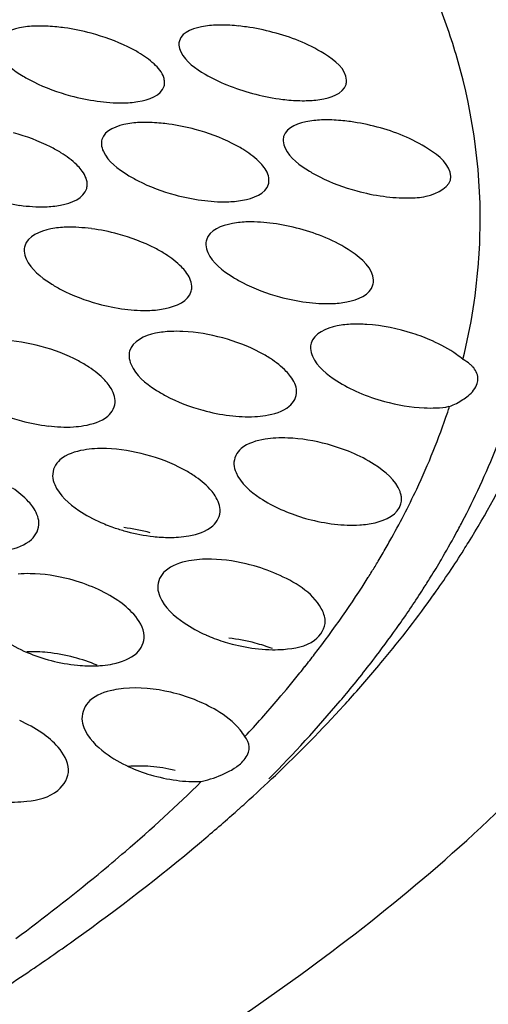
# Model space of a CAD drawing. Units: millimetres. Extents: x -1 to 1167, y -1 to 1651.
# Drawn here: x 661 to 662, y 1382 to 1385 of the extents above; entities that cross this region are included whole.
import ezdxf

# ---------------------------------------------------------------- set-up
doc = ezdxf.new("R2010")
doc.units = ezdxf.units.MM
doc.header["$LTSCALE"] = 107.555556
doc.layers.add('GEOM', color=7, linetype='CONTINUOUS')

msp = doc.modelspace()

# ---------------------------------------------------------------- linework, layer by layer
at = {"layer": 'GEOM', "color": 7, "linetype": 'CONTINUOUS'}
msp.add_line((661.2368, 1382.7281), (661.2524, 1382.7322), dxfattribs=at)
for centre, radius, start, end in [((660.8373, 1384.0638), 0.4916, 81.9659, 84.1142), ((660.8298, 1384.0123), 0.5437, 75.0288, 81.9473), ((661.2753, 1384.056), 0.5018, 81.9237, 84.0223), ((661.2678, 1384.0043), 0.554, 75.1202, 81.9068), ((661.494, 1384.8923), 0.5178, 247.8467, 255.0488), ((661.4993, 1384.9088), 0.5352, 254.9591, 261.9905), ((661.0575, 1384.8924), 0.5241, 254.8831, 262.0659), ((661.492, 1384.8582), 0.4841, 262.0076, 264.2424), ((661.531, 1383.8478), 0.4806, 82.0294, 84.232), ((661.5236, 1383.7965), 0.5325, 74.9416, 82.0089), ((661.0935, 1383.8522), 0.4701, 82.1096, 84.3563), ((661.0862, 1383.8011), 0.5217, 74.872, 82.087), ((661.7474, 1384.6536), 0.5152, 254.8328, 262.1422), ((660.8634, 1384.6088), 0.4917, 254.755, 262.4141), ((661.3055, 1384.633), 0.5039, 254.785, 262.2585), ((660.9066, 1383.5789), 0.4903, 74.7592, 82.4351), ((661.343, 1383.5798), 0.5023, 74.7846, 82.2794), ((660.5216, 1384.089), 1.3896, 356.1491, 358.1617), ((660.4625, 1384.0949), 1.4489, 346.1756, 356.0739), ((661.5541, 1384.3693), 0.4863, 254.7502, 262.4935), ((661.112, 1384.3407), 0.4742, 254.7585, 262.6956), ((661.7998, 1384.0918), 0.4605, 246.6563, 254.859), ((660.2913, 1384.1397), 1.6261, 341.3957, 341.9161), ((661.3612, 1384.0688), 0.4591, 254.8127, 263.0033), ((660.1827, 1384.1787), 1.7414, 334.7295, 341.3218), ((660.9189, 1384.0314), 0.4467, 254.8993, 263.3091), ((660.2604, 1384.2052), 1.8176, 335.1866, 338.4724), ((660.1437, 1384.259), 1.9461, 332.3508, 335.1894), ((659.9913, 1384.2677), 1.9525, 330.6318, 334.7642), ((661.1638, 1383.739), 0.4202, 246.2085, 251.2738), ((661.6109, 1383.7945), 0.447, 253.4178, 254.9408), ((661.6109, 1383.7935), 0.446, 254.9048, 263.3255), ((660.063, 1384.3007), 2.0369, 331.3923, 332.3644), ((661.1689, 1383.7534), 0.4355, 251.2409, 255.0677), ((660.9973, 1382.8989), 0.4461, 74.902, 83.3122), ((661.1688, 1383.752), 0.4341, 255.031, 263.6701), ((661.1637, 1383.7079), 0.3898, 263.699, 266.4993), ((659.9967, 1384.3372), 2.1126, 329.5118, 331.3866), ((659.8936, 1384.3213), 2.0639, 330.1371, 330.6641), ((659.9372, 1384.5118), 2.2887, 327.6859, 328.2124), ((659.8578, 1384.342), 2.1052, 329.109, 330.1354), ((659.8345, 1384.5778), 2.4109, 324.607, 327.6635), ((661.2469, 1382.837), 0.4289, 66.2866, 75.1283), ((659.8146, 1384.3678), 2.1556, 328.3173, 329.1098), ((659.9179, 1384.3834), 2.204, 328.1979, 329.5154), ((659.7843, 1384.3865), 2.1912, 327.9041, 328.3183), ((660.8127, 1382.8129), 0.4179, 66.218, 75.2982), ((659.6124, 1384.498), 2.3961, 322.4009, 327.8274), ((659.8617, 1384.4181), 2.27, 327.3741, 328.2002), ((659.5986, 1384.7471), 2.7012, 320.2696, 324.5792), ((659.7672, 1384.4793), 2.3826, 324.8423, 327.3601), ((659.6277, 1384.5774), 2.5531, 322.7669, 324.8464), ((661.4122, 1383.452), 0.4042, 246.1258, 249.1247), ((661.419, 1383.4698), 0.4233, 249.1226, 255.231), ((661.2553, 1382.6437), 0.4337, 75.0271, 83.6644), ((661.4194, 1383.4698), 0.4233, 255.1851, 264.0296), ((661.2552, 1382.6416), 0.4358, 69.3757, 75.082), ((660.976, 1383.4157), 0.4082, 246.87, 255.4737), ((660.8215, 1382.6209), 0.4213, 75.199, 84.0726), ((659.4166, 1384.6446), 2.6407, 321.6407, 322.473), ((660.9774, 1383.4189), 0.4116, 255.4025, 264.4786), ((660.8223, 1382.6217), 0.4204, 67.2449, 75.2783), ((659.4759, 1384.6931), 2.744, 320.3201, 322.7617), ((659.36, 1384.943), 3.0099, 318.0168, 320.3033), ((660.9733, 1383.2694), 0.2618, 272.607, 275.4104), ((659.2974, 1384.7403), 2.7935, 319.5321, 321.223), ((659.3735, 1384.6786), 2.6955, 321.2307, 321.6422), ((659.3721, 1384.7781), 2.8782, 319.8663, 320.3356), ((659.1441, 1384.8716), 2.9954, 317.2094, 319.5242), ((659.1657, 1384.9567), 3.1511, 315.1609, 319.8022), ((659.2518, 1385.0393), 3.1547, 317.5917, 318.0311), ((659.056, 1385.2222), 3.4227, 313.5866, 317.5427), ((661.2248, 1383.1208), 0.3925, 245.445, 253.6178), ((661.0806, 1382.3608), 0.405, 76.7729, 85.2307), ((661.2309, 1383.1401), 0.4126, 253.5653, 262.4421), ((658.7857, 1385.5022), 3.8119, 312.1464, 313.6273), ((658.6535, 1385.6479), 4.0086, 311.6149, 311.8181), ((658.6845, 1385.6133), 3.9622, 311.8178, 312.1537), ((658.5511, 1385.7641), 4.1634, 310.0883, 311.6065), ((658.0621, 1386.0472), 4.595, 306.3963, 309.5386), ((657.5858, 1387.042), 5.766, 303.35606, 304.18735)]:
    msp.add_arc(centre, radius, start, end, dxfattribs=at)
for points, knots in [([(662.7528, 1384.3025), (662.7441, 1384.4585), (662.6742, 1384.7806), (662.4245, 1385.2327), (662.0403, 1385.6551), (661.3171, 1386.2038), (660.1036, 1386.7618), (658.364, 1387.2133), (656.3616, 1387.4542), (654.2245, 1387.4678), (652.0901, 1387.2523), (650.7003, 1386.9529), (650.037, 1386.7614)], [0, 0, 0, 0, 0.033548, 0.069513, 0.109723, 0.155289, 0.263641, 0.393672, 0.54013, 0.695598, 0.851733, 1, 1, 1, 1]), ([(662.1459, 1384.3577), (662.1288, 1384.5011), (662.0462, 1384.7955), (661.7942, 1385.2046), (661.4225, 1385.5863), (660.7373, 1386.0812), (659.6062, 1386.5831), (657.9969, 1386.9878), (656.1548, 1387.201), (654.1945, 1387.2087), (652.2389, 1387.0091), (650.9654, 1386.7354), (650.3573, 1386.561)], [0, 0, 0, 0, 0.033646, 0.07006, 0.110881, 0.157045, 0.2663, 0.396585, 0.542679, 0.697328, 0.852555, 1, 1, 1, 1]), ([(662.0511, 1384.2606), (662.046, 1384.3037), (662.0169, 1384.4787), (661.955, 1384.6478), (661.8943, 1384.7672)], [0, 0, 0, 0, 0.244609, 1, 1, 1, 1]), ([(661.9105, 1384.0445), (661.9152, 1384.1897), (661.8893, 1384.3877), (661.825, 1384.5722), (661.8064, 1384.6186)], [0, 0, 0, 0, 0.744308, 1, 1, 1, 1]), ([(660.8447, 1384.555), (660.8322, 1384.5549), (660.7976, 1384.553), (660.7509, 1384.5392), (660.7441, 1384.5159)], [0, 0, 0, 0, 0.339604, 1, 1, 1, 1]), ([(661.0844, 1384.4912), (661.0763, 1384.4961), (661.0399, 1384.5154), (661.0008, 1384.5293), (660.9703, 1384.5375)], [0, 0, 0, 0, 0.231406, 1, 1, 1, 1]), ([(661.2845, 1384.5574), (661.272, 1384.5573), (661.2375, 1384.5555), (661.1906, 1384.5425), (661.1838, 1384.5193)], [0, 0, 0, 0, 0.341124, 1, 1, 1, 1]), ([(661.5878, 1384.424), (661.5864, 1384.4517), (661.5172, 1384.5044), (661.4534, 1384.5282), (661.41, 1384.5397)], [0, 0, 0, 0, 0.381899, 1, 1, 1, 1]), ([(661.1838, 1384.5193), (661.1833, 1384.5177), (661.1826, 1384.5143), (661.1825, 1384.5109), (661.1826, 1384.5091)], [0, 0, 0, 0, 0.494741, 1, 1, 1, 1]), ([(660.7429, 1384.5054), (660.7432, 1384.4995), (660.754, 1384.4676), (660.7836, 1384.4475), (660.8064, 1384.4336)], [0, 0, 0, 0, 0.182166, 1, 1, 1, 1]), ([(661.1826, 1384.5091), (661.1829, 1384.5033), (661.1939, 1384.4717), (661.2234, 1384.4521), (661.2462, 1384.4385)], [0, 0, 0, 0, 0.180394, 1, 1, 1, 1]), ([(661.1481, 1384.42), (661.1479, 1384.4235), (661.1444, 1384.4403), (661.1325, 1384.454), (661.1227, 1384.4632)], [0, 0, 0, 0, 0.205964, 1, 1, 1, 1]), ([(660.8064, 1384.4336), (660.8146, 1384.4286), (660.8509, 1384.4089), (660.8901, 1384.3947), (660.9208, 1384.3864)], [0, 0, 0, 0, 0.231696, 1, 1, 1, 1]), ([(661.1469, 1384.4095), (661.1474, 1384.4112), (661.1481, 1384.4147), (661.1482, 1384.4183), (661.1481, 1384.42)], [0, 0, 0, 0, 0.495261, 1, 1, 1, 1]), ([(661.5866, 1384.4137), (661.5871, 1384.4154), (661.5878, 1384.4188), (661.5879, 1384.4222), (661.5878, 1384.424)], [0, 0, 0, 0, 0.495275, 1, 1, 1, 1]), ([(661.0464, 1384.3692), (661.0589, 1384.3693), (661.0936, 1384.3716), (661.1401, 1384.386), (661.1469, 1384.4095)], [0, 0, 0, 0, 0.338525, 1, 1, 1, 1]), ([(661.486, 1384.3745), (661.4985, 1384.3746), (661.5331, 1384.3768), (661.5798, 1384.3904), (661.5866, 1384.4137)], [0, 0, 0, 0, 0.340047, 1, 1, 1, 1]), ([(661.0968, 1384.3219), (661.0843, 1384.3217), (661.0494, 1384.3194), (661.0031, 1384.304), (660.9964, 1384.2803)], [0, 0, 0, 0, 0.336328, 1, 1, 1, 1]), ([(661.5364, 1384.3281), (661.5239, 1384.3279), (661.4891, 1384.3258), (661.4426, 1384.3113), (661.4359, 1384.2877)], [0, 0, 0, 0, 0.33803, 1, 1, 1, 1]), ([(660.8975, 1384.2485), (660.8893, 1384.2536), (660.853, 1384.2738), (660.8136, 1384.2882), (660.7829, 1384.2965)], [0, 0, 0, 0, 0.232163, 1, 1, 1, 1]), ([(661.3368, 1384.2573), (661.3286, 1384.2623), (661.2923, 1384.2822), (661.253, 1384.2964), (661.2223, 1384.3047)], [0, 0, 0, 0, 0.23189, 1, 1, 1, 1]), ([(661.4772, 1382.2615), (661.6794, 1382.4086), (662.0405, 1382.7096), (662.4631, 1383.2212), (662.717, 1383.7555), (662.7625, 1384.1274), (662.7528, 1384.3025)], [0, 0, 0, 0, 0.299845, 0.56078, 0.789697, 1, 1, 1, 1]), ([(661.8399, 1384.1915), (661.8384, 1384.2198), (661.7701, 1384.2744), (661.7055, 1384.299), (661.6619, 1384.3107)], [0, 0, 0, 0, 0.386037, 1, 1, 1, 1]), ([(660.9964, 1384.2803), (660.9959, 1384.2786), (660.9952, 1384.2749), (660.9951, 1384.2711), (660.9952, 1384.2692)], [0, 0, 0, 0, 0.494687, 1, 1, 1, 1]), ([(661.4359, 1384.2877), (661.4354, 1384.286), (661.4347, 1384.2824), (661.4346, 1384.2788), (661.4347, 1384.277)], [0, 0, 0, 0, 0.494704, 1, 1, 1, 1]), ([(661.4347, 1384.277), (661.435, 1384.2709), (661.4457, 1384.2387), (661.4752, 1384.2181), (661.4981, 1384.2041)], [0, 0, 0, 0, 0.18389, 1, 1, 1, 1]), ([(660.9952, 1384.2692), (660.9955, 1384.263), (661.0061, 1384.2305), (661.0356, 1384.2094), (661.0586, 1384.195)], [0, 0, 0, 0, 0.185761, 1, 1, 1, 1]), ([(661.4004, 1384.1838), (661.3998, 1384.1959), (661.3905, 1384.2122), (661.3788, 1384.2247), (661.3751, 1384.2283)], [0, 0, 0, 0, 0.700073, 1, 1, 1, 1]), ([(660.961, 1384.1737), (660.9604, 1384.1859), (660.9512, 1384.2026), (660.9395, 1384.2153), (660.9358, 1384.219)], [0, 0, 0, 0, 0.701854, 1, 1, 1, 1]), ([(661.4981, 1384.2041), (661.5063, 1384.199), (661.5426, 1384.1791), (661.5819, 1384.1647), (661.6126, 1384.1564)], [0, 0, 0, 0, 0.231916, 1, 1, 1, 1]), ([(661.0586, 1384.195), (661.0668, 1384.1899), (661.1031, 1384.1697), (661.1425, 1384.1551), (661.1733, 1384.1468)], [0, 0, 0, 0, 0.232185, 1, 1, 1, 1]), ([(661.3992, 1384.1726), (661.3997, 1384.1744), (661.4004, 1384.1781), (661.4005, 1384.1819), (661.4004, 1384.1838)], [0, 0, 0, 0, 0.495228, 1, 1, 1, 1]), ([(661.7382, 1384.1393), (661.7523, 1384.1396), (661.7888, 1384.1408), (661.8412, 1384.166), (661.8399, 1384.1915)], [0, 0, 0, 0, 0.355978, 1, 1, 1, 1]), ([(660.8596, 1384.118), (660.872, 1384.1184), (660.9074, 1384.1213), (660.9532, 1384.1381), (660.9598, 1384.1622)], [0, 0, 0, 0, 0.33354, 1, 1, 1, 1]), ([(660.9598, 1384.1622), (660.9603, 1384.164), (660.9611, 1384.1678), (660.9611, 1384.1717), (660.961, 1384.1737)], [0, 0, 0, 0, 0.495253, 1, 1, 1, 1]), ([(661.2988, 1384.13), (661.3113, 1384.1303), (661.3464, 1384.1329), (661.3925, 1384.1488), (661.3992, 1384.1726)], [0, 0, 0, 0, 0.335439, 1, 1, 1, 1]), ([(660.9102, 1384.0684), (660.8977, 1384.068), (660.8621, 1384.065), (660.8166, 1384.0471), (660.8101, 1384.0229)], [0, 0, 0, 0, 0.331168, 1, 1, 1, 1]), ([(661.3493, 1384.0813), (661.3369, 1384.0809), (661.3015, 1384.0783), (661.2557, 1384.0614), (661.2491, 1384.0374)], [0, 0, 0, 0, 0.333245, 1, 1, 1, 1]), ([(661.6531, 1383.9405), (661.6516, 1383.9697), (661.5847, 1384.027), (661.5185, 1384.0526), (661.4748, 1384.0645)], [0, 0, 0, 0, 0.392049, 1, 1, 1, 1]), ([(661.1505, 1384.003), (661.1423, 1384.0083), (661.1059, 1384.0289), (661.0664, 1384.0436), (661.0355, 1384.052)], [0, 0, 0, 0, 0.232612, 1, 1, 1, 1]), ([(661.2491, 1384.0374), (661.2486, 1384.0355), (661.2479, 1384.0316), (661.2478, 1384.0276), (661.2479, 1384.0256)], [0, 0, 0, 0, 0.494734, 1, 1, 1, 1]), ([(660.8101, 1384.0229), (660.8095, 1384.0209), (660.8088, 1384.0169), (660.8087, 1384.0127), (660.8088, 1384.0107)], [0, 0, 0, 0, 0.49477, 1, 1, 1, 1]), ([(660.8088, 1384.0107), (660.8091, 1384.0041), (660.8193, 1383.9706), (660.8489, 1383.9479), (660.8721, 1383.9329)], [0, 0, 0, 0, 0.191072, 1, 1, 1, 1]), ([(661.2479, 1384.0256), (661.2482, 1384.0192), (661.2585, 1383.986), (661.2881, 1383.964), (661.3112, 1383.9492)], [0, 0, 0, 0, 0.188966, 1, 1, 1, 1]), ([(661.214, 1383.9261), (661.2133, 1383.9386), (661.2043, 1383.9557), (661.1925, 1383.9689), (661.1888, 1383.9727)], [0, 0, 0, 0, 0.70457, 1, 1, 1, 1]), ([(661.3112, 1383.9492), (661.3194, 1383.944), (661.3557, 1383.9233), (661.3953, 1383.9085), (661.4262, 1383.9001)], [0, 0, 0, 0, 0.232623, 1, 1, 1, 1]), ([(661.6518, 1383.9288), (661.6523, 1383.9307), (661.6531, 1383.9346), (661.6532, 1383.9385), (661.6531, 1383.9405)], [0, 0, 0, 0, 0.495239, 1, 1, 1, 1]), ([(660.8721, 1383.9329), (660.8803, 1383.9275), (660.9166, 1383.9066), (660.9563, 1383.8916), (660.9873, 1383.8832)], [0, 0, 0, 0, 0.232925, 1, 1, 1, 1]), ([(661.2127, 1383.9139), (661.2132, 1383.9159), (661.214, 1383.9199), (661.2141, 1383.924), (661.214, 1383.9261)], [0, 0, 0, 0, 0.49529, 1, 1, 1, 1]), ([(661.5516, 1383.8838), (661.5641, 1383.8843), (661.5996, 1383.8873), (661.6452, 1383.9046), (661.6518, 1383.9288)], [0, 0, 0, 0, 0.332543, 1, 1, 1, 1]), ([(661.1126, 1383.8674), (661.1251, 1383.8679), (661.1609, 1383.8712), (661.2061, 1383.8895), (661.2127, 1383.9139)], [0, 0, 0, 0, 0.330542, 1, 1, 1, 1]), ([(661.6022, 1383.8339), (661.5898, 1383.8334), (661.554, 1383.8303), (661.5088, 1383.8121), (661.5022, 1383.7877)], [0, 0, 0, 0, 0.330382, 1, 1, 1, 1]), ([(661.7481, 1383.8116), (661.7121, 1383.8231), (661.6631, 1383.8331), (661.6137, 1383.8343), (661.6022, 1383.8339)], [0, 0, 0, 0, 0.767786, 1, 1, 1, 1]), ([(661.1633, 1383.8165), (661.1509, 1383.8159), (661.1148, 1383.8126), (661.0699, 1383.7932), (661.0634, 1383.7686)], [0, 0, 0, 0, 0.328229, 1, 1, 1, 1]), ([(661.2885, 1383.8007), (661.2572, 1383.8092), (661.2152, 1383.8165), (661.173, 1383.8169), (661.1633, 1383.8165)], [0, 0, 0, 0, 0.768619, 1, 1, 1, 1]), ([(661.4037, 1383.751), (661.3955, 1383.7564), (661.3592, 1383.7774), (661.3195, 1383.7923), (661.2885, 1383.8007)], [0, 0, 0, 0, 0.233014, 1, 1, 1, 1]), ([(660.8496, 1383.7803), (660.8184, 1383.7887), (660.7764, 1383.7959), (660.7343, 1383.796), (660.7246, 1383.7954)], [0, 0, 0, 0, 0.768428, 1, 1, 1, 1]), ([(660.965, 1383.7301), (660.9568, 1383.7355), (660.9205, 1383.7568), (660.8807, 1383.7719), (660.8496, 1383.7803)], [0, 0, 0, 0, 0.233322, 1, 1, 1, 1]), ([(661.5022, 1383.7877), (661.5017, 1383.7857), (661.5009, 1383.7816), (661.5008, 1383.7774), (661.5009, 1383.7753)], [0, 0, 0, 0, 0.494818, 1, 1, 1, 1]), ([(661.5009, 1383.7753), (661.5013, 1383.7688), (661.5114, 1383.7351), (661.541, 1383.7122), (661.5643, 1383.697)], [0, 0, 0, 0, 0.191811, 1, 1, 1, 1]), ([(661.8695, 1383.7487), (661.8645, 1383.7529), (661.8416, 1383.7706), (661.8158, 1383.7845), (661.7954, 1383.7936)], [0, 0, 0, 0, 0.225636, 1, 1, 1, 1]), ([(661.0634, 1383.7686), (661.0629, 1383.7665), (661.0621, 1383.7623), (661.062, 1383.758), (661.0621, 1383.7558)], [0, 0, 0, 0, 0.494884, 1, 1, 1, 1]), ([(661.0621, 1383.7558), (661.0624, 1383.7491), (661.0725, 1383.7149), (661.1021, 1383.6914), (661.1255, 1383.676)], [0, 0, 0, 0, 0.193904, 1, 1, 1, 1]), ([(661.8928, 1383.7309), (661.8918, 1383.732), (661.8898, 1383.734), (661.8877, 1383.7359), (661.8866, 1383.7369)], [0, 0, 0, 0, 0.490859, 1, 1, 1, 1]), ([(661.4672, 1383.6721), (661.4666, 1383.685), (661.4576, 1383.7024), (661.4458, 1383.7161), (661.4422, 1383.7199)], [0, 0, 0, 0, 0.70692, 1, 1, 1, 1]), ([(661.9038, 1383.6908), (661.9044, 1383.693), (661.9054, 1383.6973), (661.9056, 1383.7018), (661.9054, 1383.704)], [0, 0, 0, 0, 0.506444, 1, 1, 1, 1]), ([(661.0285, 1383.6497), (661.0279, 1383.6627), (661.019, 1383.6805), (661.0072, 1383.6945), (661.0035, 1383.6984)], [0, 0, 0, 0, 0.708748, 1, 1, 1, 1]), ([(661.8692, 1383.6517), (661.8736, 1383.6545), (661.8877, 1383.6647), (661.9002, 1383.679), (661.9038, 1383.6908)], [0, 0, 0, 0, 0.296464, 1, 1, 1, 1]), ([(661.1255, 1383.676), (661.1337, 1383.6706), (661.17, 1383.6493), (661.2098, 1383.6342), (661.2409, 1383.6258)], [0, 0, 0, 0, 0.233313, 1, 1, 1, 1]), ([(660.6869, 1383.6509), (660.6951, 1383.6454), (660.7314, 1383.6238), (660.7713, 1383.6086), (660.8025, 1383.6002)], [0, 0, 0, 0, 0.233635, 1, 1, 1, 1]), ([(661.3661, 1383.6106), (661.3746, 1383.6111), (661.4035, 1383.614), (661.4335, 1383.6224), (661.4495, 1383.6354)], [0, 0, 0, 0, 0.292961, 1, 1, 1, 1]), ([(661.6795, 1383.6473), (661.7108, 1383.6388), (661.7528, 1383.6315), (661.795, 1383.6311), (661.8048, 1383.6316)], [0, 0, 0, 0, 0.768614, 1, 1, 1, 1]), ([(660.9275, 1383.5857), (660.9361, 1383.5863), (660.9649, 1383.5896), (660.9949, 1383.5984), (661.0108, 1383.6117)], [0, 0, 0, 0, 0.291938, 1, 1, 1, 1]), ([(661.4168, 1383.5586), (661.4082, 1383.5581), (661.3794, 1383.5551), (661.3494, 1383.5465), (661.3334, 1383.5332)], [0, 0, 0, 0, 0.292148, 1, 1, 1, 1]), ([(661.5418, 1383.5435), (661.5106, 1383.552), (661.4686, 1383.5591), (661.4265, 1383.5591), (661.4168, 1383.5586)], [0, 0, 0, 0, 0.768397, 1, 1, 1, 1]), ([(661.7172, 1383.4292), (661.7065, 1383.4573), (661.6469, 1383.5063), (661.5815, 1383.5328), (661.5418, 1383.5435)], [0, 0, 0, 0, 0.422682, 1, 1, 1, 1]), ([(660.9783, 1383.5328), (660.9698, 1383.5322), (660.9409, 1383.5288), (660.9109, 1383.5197), (660.8952, 1383.5061)], [0, 0, 0, 0, 0.291056, 1, 1, 1, 1]), ([(661.1031, 1383.5184), (661.072, 1383.5268), (661.0301, 1383.5337), (660.988, 1383.5334), (660.9783, 1383.5328)], [0, 0, 0, 0, 0.768188, 1, 1, 1, 1]), ([(661.2188, 1383.4678), (661.2106, 1383.4732), (661.1743, 1383.4948), (661.1344, 1383.51), (661.1031, 1383.5184)], [0, 0, 0, 0, 0.233673, 1, 1, 1, 1]), ([(661.3157, 1383.4951), (661.3161, 1383.4882), (661.326, 1383.4536), (661.3557, 1383.4293), (661.3791, 1383.4136)], [0, 0, 0, 0, 0.19638, 1, 1, 1, 1]), ([(660.8774, 1383.4668), (660.8777, 1383.4597), (660.8875, 1383.4246), (660.9173, 1383.3997), (660.9409, 1383.3837)], [0, 0, 0, 0, 0.19857, 1, 1, 1, 1]), ([(661.2824, 1383.3856), (661.2817, 1383.3989), (661.2729, 1383.4171), (661.261, 1383.4314), (661.2574, 1383.4354)], [0, 0, 0, 0, 0.7107, 1, 1, 1, 1]), ([(661.7208, 1383.4126), (661.7206, 1383.4154), (661.7199, 1383.421), (661.7182, 1383.4265), (661.7172, 1383.4292)], [0, 0, 0, 0, 0.48558, 1, 1, 1, 1]), ([(660.8442, 1383.354), (660.8435, 1383.3675), (660.8349, 1383.3861), (660.8229, 1383.4008), (660.8192, 1383.4048)], [0, 0, 0, 0, 0.712519, 1, 1, 1, 1]), ([(661.6198, 1383.3485), (661.6322, 1383.3493), (661.6687, 1383.3535), (661.713, 1383.3744), (661.7195, 1383.3994)], [0, 0, 0, 0, 0.325295, 1, 1, 1, 1]), ([(661.7195, 1383.3994), (661.72, 1383.4015), (661.7208, 1383.4059), (661.7209, 1383.4104), (661.7208, 1383.4126)], [0, 0, 0, 0, 0.495446, 1, 1, 1, 1]), ([(661.1815, 1383.319), (661.19, 1383.3196), (661.2189, 1383.3232), (661.2488, 1383.3327), (661.2646, 1383.3463)], [0, 0, 0, 0, 0.290805, 1, 1, 1, 1]), ([(660.7435, 1383.2846), (660.752, 1383.2853), (660.781, 1383.2893), (660.8108, 1383.2994), (660.8264, 1383.3134)], [0, 0, 0, 0, 0.289657, 1, 1, 1, 1]), ([(661.2323, 1383.265), (661.2238, 1383.2644), (661.1949, 1383.2607), (661.165, 1383.2509), (661.1494, 1383.2371)], [0, 0, 0, 0, 0.289945, 1, 1, 1, 1]), ([(661.3569, 1383.2515), (661.3258, 1383.2598), (661.2839, 1383.2665), (661.242, 1383.2658), (661.2323, 1383.265)], [0, 0, 0, 0, 0.767957, 1, 1, 1, 1]), ([(660.9187, 1383.2171), (660.8877, 1383.2252), (660.8458, 1383.2317), (660.804, 1383.2306), (660.7944, 1383.2297)], [0, 0, 0, 0, 0.767698, 1, 1, 1, 1]), ([(661.5364, 1383.1168), (661.5359, 1383.1272), (661.5151, 1383.1812), (661.4608, 1383.2114), (661.4193, 1383.2296)], [0, 0, 0, 0, 0.186716, 1, 1, 1, 1]), ([(661.1315, 1383.1964), (661.1319, 1383.1892), (661.1416, 1383.1537), (661.1714, 1383.1281), (661.1952, 1383.1118)], [0, 0, 0, 0, 0.200648, 1, 1, 1, 1]), ([(661.4357, 1383.0477), (661.4617, 1383.0499), (661.5077, 1383.0559), (661.5373, 1383.0991), (661.5364, 1383.1168)], [0, 0, 0, 0, 0.594595, 1, 1, 1, 1]), ([(660.9979, 1383.0087), (661.0064, 1383.0095), (661.0355, 1383.0139), (661.0652, 1383.0246), (661.0807, 1383.0388)], [0, 0, 0, 0, 0.288639, 1, 1, 1, 1]), ([(661.0489, 1382.9531), (661.0406, 1382.9523), (661.0121, 1382.948), (660.9832, 1382.9375), (660.9677, 1382.9237)], [0, 0, 0, 0, 0.28648, 1, 1, 1, 1]), ([(661.3422, 1382.8368), (661.3388, 1382.8426), (661.3203, 1382.8678), (661.2948, 1382.8871), (661.274, 1382.8997)], [0, 0, 0, 0, 0.216084, 1, 1, 1, 1]), ([(660.9484, 1382.8793), (660.9487, 1382.8723), (660.9569, 1382.8389), (660.9832, 1382.8134), (661.0046, 1382.7973)], [0, 0, 0, 0, 0.207219, 1, 1, 1, 1]), ([(661.3201, 1382.7623), (661.324, 1382.765), (661.3367, 1382.7748), (661.3477, 1382.7881), (661.351, 1382.7991)], [0, 0, 0, 0, 0.293561, 1, 1, 1, 1]), ([(661.351, 1382.7991), (661.3516, 1382.8011), (661.3525, 1382.8053), (661.3527, 1382.8096), (661.3526, 1382.8117)], [0, 0, 0, 0, 0.50619, 1, 1, 1, 1]), ([(660.8154, 1382.6803), (660.8417, 1382.6834), (660.8891, 1382.6928), (660.9167, 1382.7385), (660.9157, 1382.7573)], [0, 0, 0, 0, 0.583436, 1, 1, 1, 1]), ([(661.2524, 1382.7322), (661.2709, 1382.7376), (661.2943, 1382.7464), (661.3155, 1382.7592), (661.3201, 1382.7623)], [0, 0, 0, 0, 0.777972, 1, 1, 1, 1]), ([(660.9873, 1382.5035), (661.0095, 1382.5218), (661.095, 1382.594), (661.1776, 1382.6697), (661.2368, 1382.7281)], [0, 0, 0, 0, 0.25672, 1, 1, 1, 1]), ([(660.8257, 1382.2724), (660.862, 1382.297), (661.0013, 1382.394), (661.136, 1382.4978), (661.2322, 1382.5788)], [0, 0, 0, 0, 0.258517, 1, 1, 1, 1]), ([(658.4946, 1380.9055), (659.0636, 1381.0697), (660.0999, 1381.4359), (661.0697, 1381.9652), (661.4772, 1382.2615)], [0, 0, 0, 0, 0.540356, 1, 1, 1, 1])]:
    msp.add_open_spline(points, degree=3, knots=knots, dxfattribs=at)
for points in [[(660.8877, 1384.5528), (660.8734, 1384.5543), (660.8591, 1384.5551), (660.8447, 1384.555)], [(661.3275, 1384.555), (661.3132, 1384.5565), (661.2989, 1384.5574), (661.2845, 1384.5574)], [(661.1227, 1384.4632), (661.1111, 1384.474), (661.098, 1384.4831), (661.0844, 1384.4912)], [(661.2462, 1384.4385), (661.2629, 1384.4285), (661.2806, 1384.42), (661.2987, 1384.4127)], [(660.9851, 1384.3733), (661.0054, 1384.3705), (661.0259, 1384.3689), (661.0464, 1384.3692)], [(661.4434, 1384.3766), (661.4576, 1384.3752), (661.4718, 1384.3744), (661.486, 1384.3745)], [(661.1397, 1384.32), (661.1255, 1384.3214), (661.1111, 1384.3221), (661.0968, 1384.3219)], [(661.5793, 1384.326), (661.565, 1384.3274), (661.5507, 1384.3282), (661.5364, 1384.3281)], [(661.3751, 1384.2283), (661.3636, 1384.2394), (661.3505, 1384.2489), (661.3368, 1384.2573)], [(660.9358, 1384.219), (660.9244, 1384.2303), (660.9112, 1384.24), (660.8975, 1384.2485)], [(661.2376, 1384.1337), (661.2579, 1384.131), (661.2784, 1384.1295), (661.2988, 1384.13)], [(661.677, 1384.1433), (661.6972, 1384.1405), (661.7178, 1384.1389), (661.7382, 1384.1393)], [(660.7985, 1384.1215), (660.8187, 1384.1188), (660.8392, 1384.1173), (660.8596, 1384.118)], [(660.9712, 1384.065), (660.951, 1384.0676), (660.9305, 1384.069), (660.9102, 1384.0684)], [(661.4104, 1384.0776), (661.3902, 1384.0803), (661.3697, 1384.0818), (661.3493, 1384.0813)], [(661.1888, 1383.9727), (661.1774, 1383.9843), (661.1642, 1383.9943), (661.1505, 1384.003)], [(661.0517, 1383.8704), (661.0719, 1383.8678), (661.0923, 1383.8665), (661.1126, 1383.8674)], [(661.4906, 1383.8872), (661.5108, 1383.8845), (661.5313, 1383.8831), (661.5516, 1383.8838)], [(661.7954, 1383.7936), (661.78, 1383.8005), (661.7642, 1383.8064), (661.7481, 1383.8116)], [(661.4422, 1383.7199), (661.4308, 1383.7318), (661.4175, 1383.7421), (661.4037, 1383.751)], [(661.8866, 1383.7369), (661.8814, 1383.7414), (661.8756, 1383.7453), (661.8695, 1383.7487)], [(661.0035, 1383.6984), (660.9922, 1383.7105), (660.9789, 1383.721), (660.965, 1383.7301)], [(661.9054, 1383.704), (661.9048, 1383.7139), (661.8995, 1383.7236), (661.8928, 1383.7309)], [(661.5643, 1383.697), (661.581, 1383.6861), (661.599, 1383.6769), (661.6173, 1383.669)], [(661.4495, 1383.6354), (661.4601, 1383.6439), (661.4679, 1383.6586), (661.4672, 1383.6721)], [(661.0108, 1383.6117), (661.0215, 1383.6207), (661.0292, 1383.6357), (661.0285, 1383.6497)], [(661.8048, 1383.6316), (661.8151, 1383.632), (661.826, 1383.6319), (661.8356, 1383.6358)], [(661.837, 1383.635), (661.8482, 1383.6396), (661.8591, 1383.6451), (661.8692, 1383.6517)], [(661.3052, 1383.6131), (661.3254, 1383.6107), (661.3458, 1383.6096), (661.3661, 1383.6106)], [(660.8668, 1383.5878), (660.8869, 1383.5855), (660.9073, 1383.5845), (660.9275, 1383.5857)], [(661.3334, 1383.5332), (661.3227, 1383.5243), (661.315, 1383.5091), (661.3157, 1383.4951)], [(661.8826, 1383.3061), (661.925, 1383.3744), (661.9637, 1383.445), (661.9979, 1383.5177)], [(660.8952, 1383.5061), (660.8842, 1383.4968), (660.8767, 1383.4812), (660.8774, 1383.4668)], [(661.2574, 1383.4354), (661.246, 1383.4478), (661.2327, 1383.4584), (661.2188, 1383.4678)], [(660.8192, 1383.4048), (660.8079, 1383.4174), (660.7945, 1383.4283), (660.7805, 1383.4378)], [(661.3791, 1383.4136), (661.4109, 1383.3924), (661.4468, 1383.377), (661.4833, 1383.3661)], [(660.9409, 1383.3837), (660.9577, 1383.3723), (660.9757, 1383.3627), (660.9943, 1383.3545)], [(661.2646, 1383.3463), (661.2755, 1383.3557), (661.2831, 1383.3712), (661.2824, 1383.3856)], [(660.8264, 1383.3134), (660.8374, 1383.3232), (660.8449, 1383.3392), (660.8442, 1383.354)], [(661.5591, 1383.3505), (661.5792, 1383.3482), (661.5996, 1383.3472), (661.6198, 1383.3485)], [(661.14, 1383.3189), (661.1538, 1383.318), (661.1677, 1383.318), (661.1815, 1383.319)], [(661.1494, 1383.2371), (661.1383, 1383.2273), (661.1308, 1383.2112), (661.1315, 1383.1964)], [(661.0347, 1383.1659), (661.0179, 1383.1774), (660.9998, 1383.187), (660.9812, 1383.1953)], [(661.0735, 1383.1324), (661.0622, 1383.1452), (661.0488, 1383.1562), (661.0347, 1383.1659)], [(661.0985, 1383.0806), (661.0976, 1383.0997), (661.0862, 1383.118), (661.0735, 1383.1324)], [(661.1952, 1383.1118), (661.2119, 1383.1003), (661.23, 1383.0906), (661.2486, 1383.0824)], [(660.7575, 1383.072), (660.7757, 1383.0594), (660.7954, 1383.049), (660.8157, 1383.0403)], [(661.0807, 1383.0388), (661.0918, 1383.0491), (661.0993, 1383.0655), (661.0985, 1383.0806)], [(660.865, 1383.04), (660.8485, 1383.0417), (660.8319, 1383.0424), (660.8154, 1383.0416)], [(661.3753, 1383.0488), (661.3864, 1383.0476), (661.3975, 1383.0469), (661.4087, 1383.0468)], [(661.4087, 1383.0468), (661.4177, 1383.0467), (661.4267, 1383.047), (661.4357, 1383.0477)], [(660.9378, 1383.0092), (660.9535, 1383.0077), (660.9694, 1383.0071), (660.9852, 1383.0078)], [(661.1629, 1382.9438), (661.1257, 1382.9525), (661.0868, 1382.9568), (661.0489, 1382.9531)], [(661.274, 1382.8997), (661.2398, 1382.9203), (661.2017, 1382.9347), (661.1629, 1382.9438)], [(660.9677, 1382.9237), (660.9557, 1382.913), (660.9476, 1382.8954), (660.9484, 1382.8793)], [(660.8515, 1382.8455), (660.8347, 1382.8572), (660.8165, 1382.867), (660.7978, 1382.8753)], [(660.8906, 1382.8111), (660.8793, 1382.8242), (660.8658, 1382.8356), (660.8515, 1382.8455)], [(661.3526, 1382.8117), (661.3522, 1382.8207), (661.348, 1382.8298), (661.3422, 1382.8368)], [(660.9157, 1382.7573), (660.9147, 1382.7771), (660.9035, 1382.7961), (660.8906, 1382.8111)], [(661.0046, 1382.7973), (661.0222, 1382.784), (661.0417, 1382.7731), (661.0617, 1382.7639)], [(661.1143, 1382.7644), (661.096, 1382.7659), (661.0775, 1382.7661), (661.0593, 1382.7643)], [(661.1766, 1382.731), (661.1965, 1382.7284), (661.2168, 1382.7272), (661.2368, 1382.7281)], [(660.7556, 1382.6795), (660.7755, 1382.678), (660.7956, 1382.6779), (660.8154, 1382.6803)]]:
    msp.add_open_spline(points, degree=3, dxfattribs=at)

doc.saveas('drawing.dxf')
